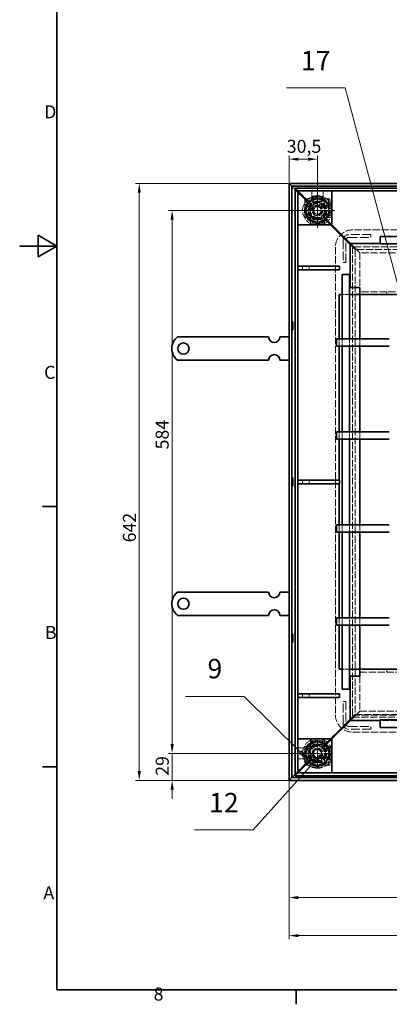
# Model space of a CAD drawing. Units: millimetres. Extents: x 0 to 2837, y 0 to 1680.
# Drawn here: x 0 to 397, y 24 to 1084 of the extents above; entities that cross this region are included whole.
import ezdxf

# ---------------------------------------------------------------- set-up
doc = ezdxf.new("R2010")
doc.units = ezdxf.units.MM
doc.header["$LTSCALE"] = 4
for name, pattern in [('CHAIN', [0.7087, 0.4724, -0.0591, 0.1181, -0.0591]), ('DASH_DOT', [0.37, 0.24, -0.06, 0.01, -0.06]), ('DASHED_SPACE', [0.2067, 0.1654, -0.0413])]:
    doc.linetypes.add(name, pattern=pattern)
for name, color, linetype, lineweight, true_color in [('Kóta (ISO)', 5, 'Continuous', 9, 0x0000ff), ('Skrytá (ISO)', 7, 'DASHED_SPACE', 9, 0x0080c0), ('Středová značka (ISO)', 1, 'DASH_DOT', 9, 0xff0000), ('Značka (ISO)', 5, 'Continuous', 9, 0x0000ff)]:
    doc.layers.add(name, color=color, linetype=linetype, lineweight=lineweight, true_color=true_color)
doc.layers.add('Rámeček (ISO)', color=7, linetype='Continuous', lineweight=35)
doc.layers.add('Viditelná (ISO)', color=7, linetype='Continuous', lineweight=35)
doc.styles.add('Text popisu (ISO)', font='TAHOMA.TTF')
doc.styles.add('Text poznámky (ISO)', font='TAHOMA.TTF')
doc.dimstyles.new('Výchozí (ISO)', dxfattribs={"dimscale": 4, "dimtxt": 3.5, "dimasz": 2.5, "dimexe": 1, "dimexo": 0, "dimgap": 0.762, "dimtad": 1, "dimrnd": 1e-08, "dimtxsty": 'Text poznámky (ISO)', "dimcen": 0.09, "dimdle": 10, "dimclrd": 256, "dimclre": 256, "dimclrt": 256, "dimazin": 2, "dimtfac": 1.001486, "dimtmove": 0, "dimatfit": 3, "dimfxl": 1, "dimtolj": 1, "dimlwd": -1, "dimlwe": -1, "dimarcsym": 0})

# ---------------------------------------------------------------- blocks, each defined once
blk = doc.blocks.new('Rámečky Default Border')
at = {"layer": 'Rámeček (ISO)'}
for p, q in [((10, 140), (6.1, 140)), ((10, 70), (6.1, 70)), ((74.25, 10), (74.25, 6.1))]:
    blk.add_line(p, q, dxfattribs=at)
at = {"layer": 'Rámeček (ISO)', "flags": 128}
for points in [[(10, 10), (10, 410), (584, 410), (584, 10), (10, 10)], [(0, 210), (10, 210), (5, 212.89), (5, 207.11), (10, 210)]]:
    blk.add_lwpolyline(points, dxfattribs=at)
at = {"layer": 'Rámeček (ISO)', "char_height": 3.5, "attachment_point": 7, "style": 'Text poznámky (ISO)'}
for s, insert in [('D', (6.57, 243.25)), ('C', (6.56, 173.19)), ('B', (6.78, 103.25)), ('A', (6.36, 33.25)), ('8', (35.98, 6.02))]:
    blk.add_mtext(s, dxfattribs=dict(at, insert=insert))
blk = doc.blocks.new('Pozice1')
at = {"layer": 'Značka (ISO)'}
for p, q in [((79.34, 71.54), (62.72, 53.02)), ((79.9, 72.58), (78.97, 71.88)), ((78.97, 71.88), (79.71, 71.21)), ((79.34, 71.54), (79.9, 72.17)), ((79.71, 71.21), (79.9, 71.53)), ((80.1, 72.39), (81.01, 73.4)), ((80.1, 71.87), (81.01, 73.4)), ((81.01, 73.4), (80.1, 72.73)), ((62.72, 53.02), (46.97, 53.02))]:
    blk.add_line(p, q, dxfattribs=at)
at = {"layer": 'Značka (ISO)', "flags": 128}
blk.add_lwpolyline([(79.71, 71.21), (81.01, 73.4), (78.97, 71.88), (79.71, 71.21)], dxfattribs=at)
at = {"layer": 'Značka (ISO)'}
blk.add_solid([(79.71, 71.21), (81.01, 73.4), (78.97, 71.88), (79.71, 71.21)], dxfattribs=at)
at = {"layer": 'Značka (ISO)', "insert": (54.85, 59.64), "char_height": 5.25, "attachment_point": 5, "style": 'Text popisu (ISO)'}
blk.add_mtext('12', dxfattribs=at)
blk = doc.blocks.new('Pozice5')
at = {"layer": 'Značka (ISO)'}
for p, q in [((60.32, 88.91), (44.57, 88.91)), ((75.43, 73.94), (60.32, 88.91)), ((75.78, 74.29), (75.07, 73.58)), ((77.2, 72.18), (75.78, 74.29)), ((75.07, 73.58), (77.2, 72.18)), ((75.43, 73.94), (77.2, 72.18))]:
    blk.add_line(p, q, dxfattribs=at)
at = {"layer": 'Značka (ISO)', "flags": 128}
blk.add_lwpolyline([(75.07, 73.58), (77.2, 72.18), (75.78, 74.29), (75.07, 73.58)], dxfattribs=at)
at = {"layer": 'Značka (ISO)'}
blk.add_solid([(75.07, 73.58), (77.2, 72.18), (75.78, 74.29), (75.07, 73.58)], dxfattribs=at)
at = {"layer": 'Značka (ISO)', "insert": (52.44, 95.68), "char_height": 5.25, "attachment_point": 5, "style": 'Text popisu (ISO)'}
blk.add_mtext('9', dxfattribs=at)
blk = doc.blocks.new('*D23')
at = {"layer": 'Defpoints', "color": 0, "transparency": 16777216}
for p in [(128.5, 907.3), (289.5, 907.3), (289.5, 265.3)]:
    blk.add_point(p, dxfattribs=at)
at = {"layer": 'Kóta (ISO)', "transparency": 16777216}
for p, q in [((289.5, 907.3), (124.5, 907.3)), ((128.5, 275.3), (128.5, 897.3)), ((289.5, 265.3), (124.5, 265.3))]:
    blk.add_line(p, q, dxfattribs=at)
for points in [[(126.8, 897.3), (130.2, 897.3), (128.5, 907.3)], [(126.8, 275.3), (130.2, 275.3), (128.5, 265.3)]]:
    blk.add_solid(points, dxfattribs=at)
at = {"layer": 'Kóta (ISO)', "transparency": 16777216, "insert": (110.9, 521.3), "char_height": 14, "attachment_point": 1, "rotation": 90, "style": 'Text poznámky (ISO)'}
blk.add_mtext('\\A1;642', dxfattribs=at)
blk = doc.blocks.new('*D24')
at = {"layer": 'Defpoints', "color": 0, "transparency": 16777216}
for p in [(320, 878.3), (163.8, 294.3), (320, 294.3)]:
    blk.add_point(p, dxfattribs=at)
at = {"layer": 'Kóta (ISO)', "transparency": 16777216}
for p, q in [((320, 878.3), (159.8, 878.3)), ((163.8, 868.3), (163.8, 304.3)), ((320, 294.3), (159.8, 294.3))]:
    blk.add_line(p, q, dxfattribs=at)
for points in [[(162.1, 868.3), (165.5, 868.3), (163.8, 878.3)], [(162.1, 304.3), (165.5, 304.3), (163.8, 294.3)]]:
    blk.add_solid(points, dxfattribs=at)
at = {"layer": 'Kóta (ISO)', "transparency": 16777216, "insert": (146.1, 621.3), "char_height": 14, "attachment_point": 1, "rotation": 90, "style": 'Text poznámky (ISO)'}
blk.add_mtext('\\A1;584', dxfattribs=at)
blk = doc.blocks.new('*D25')
at = {"layer": 'Defpoints', "color": 0, "transparency": 16777216}
for p in [(964.5, 322.3), (289.5, 265.3), (289.5, 98.3)]:
    blk.add_point(p, dxfattribs=at)
at = {"layer": 'Kóta (ISO)', "transparency": 16777216}
for p, q in [((964.5, 322.3), (964.5, 94.3)), ((289.5, 265.3), (289.5, 94.3)), ((954.5, 98.3), (299.5, 98.3))]:
    blk.add_line(p, q, dxfattribs=at)
for points in [[(299.5, 99.9), (299.5, 96.6), (289.5, 98.3)], [(954.5, 99.9), (954.5, 96.6), (964.5, 98.3)]]:
    blk.add_solid(points, dxfattribs=at)
at = {"layer": 'Kóta (ISO)', "transparency": 16777216, "insert": (644.8, 115.9), "char_height": 14, "attachment_point": 1, "style": 'Text poznámky (ISO)'}
blk.add_mtext('\\A1;675', dxfattribs=at)
blk = doc.blocks.new('*D44')
at = {"layer": 'Defpoints', "color": 0, "transparency": 16777216}
for p in [(289.5, 265.3), (931.5, 265.3), (931.5, 139.2)]:
    blk.add_point(p, dxfattribs=at)
at = {"layer": 'Kóta (ISO)', "transparency": 16777216}
for p, q in [((289.5, 265.3), (289.5, 135.2)), ((931.5, 265.3), (931.5, 135.2)), ((299.5, 139.2), (921.5, 139.2))]:
    blk.add_line(p, q, dxfattribs=at)
for points in [[(299.5, 140.9), (299.5, 137.5), (289.5, 139.2)], [(921.5, 140.9), (921.5, 137.5), (931.5, 139.2)]]:
    blk.add_solid(points, dxfattribs=at)
at = {"layer": 'Kóta (ISO)', "transparency": 16777216, "insert": (545.6, 156.8), "char_height": 14, "attachment_point": 1, "style": 'Text poznámky (ISO)'}
blk.add_mtext('\\A1;642', dxfattribs=at)
blk = doc.blocks.new('*D49')
at = {"layer": 'Defpoints', "color": 0, "transparency": 16777216}
for p in [(320, 933.5), (289.5, 907.3), (320, 896.8)]:
    blk.add_point(p, dxfattribs=at)
at = {"layer": 'Kóta (ISO)', "transparency": 16777216}
for p, q in [((289.5, 907.3), (289.5, 937.5)), ((299.5, 933.5), (310, 933.5)), ((320, 896.8), (320, 937.5))]:
    blk.add_line(p, q, dxfattribs=at)
for points in [[(299.5, 935.1), (299.5, 931.8), (289.5, 933.5)], [(310, 935.1), (310, 931.8), (320, 933.5)]]:
    blk.add_solid(points, dxfattribs=at)
at = {"layer": 'Kóta (ISO)', "transparency": 16777216, "insert": (287, 954.3), "char_height": 14, "attachment_point": 1, "style": 'Text poznámky (ISO)'}
blk.add_mtext('\\A1;30,5', dxfattribs=at)
blk = doc.blocks.new('*D50')
at = {"layer": 'Defpoints', "color": 0, "transparency": 16777216}
for p in [(163.8, 294.3), (305.8, 294.3), (289.5, 265.3)]:
    blk.add_point(p, dxfattribs=at)
at = {"layer": 'Kóta (ISO)', "transparency": 16777216}
for p, q in [((163.8, 304.3), (163.8, 314.3)), ((305.8, 294.3), (159.8, 294.3)), ((163.8, 294.3), (163.8, 284.3)), ((163.8, 275.3), (163.8, 284.3)), ((289.5, 265.3), (159.8, 265.3)), ((163.8, 265.3), (163.8, 275.3)), ((163.8, 255.3), (163.8, 245.3))]:
    blk.add_line(p, q, dxfattribs=at)
for points in [[(162.1, 304.3), (165.5, 304.3), (163.8, 294.3)], [(162.1, 255.3), (165.5, 255.3), (163.8, 265.3)]]:
    blk.add_solid(points, dxfattribs=at)
at = {"layer": 'Kóta (ISO)', "transparency": 16777216, "insert": (146.2, 270.2), "char_height": 14, "attachment_point": 1, "rotation": 90, "style": 'Text poznámky (ISO)'}
blk.add_mtext('\\A1;29', dxfattribs=at)
blk = doc.blocks.new('Pozice15')
at = {"layer": 'Značka (ISO)'}
for p, q in [((87.41, 252.59), (71.66, 252.59)), ((104.85, 187.48), (87.41, 252.59)), ((105.33, 187.61), (104.37, 187.36)), ((104.37, 187.36), (105.5, 185.07)), ((104.85, 187.48), (105.5, 185.07)), ((105.5, 185.07), (105.33, 187.61))]:
    blk.add_line(p, q, dxfattribs=at)
at = {"layer": 'Značka (ISO)', "flags": 128}
blk.add_lwpolyline([(104.37, 187.36), (105.5, 185.07), (105.33, 187.61), (104.37, 187.36)], dxfattribs=at)
at = {"layer": 'Značka (ISO)'}
blk.add_solid([(104.37, 187.36), (105.5, 185.07), (105.33, 187.61), (104.37, 187.36)], dxfattribs=at)
at = {"layer": 'Značka (ISO)', "insert": (79.53, 259.16), "char_height": 5.25, "attachment_point": 5, "style": 'Text popisu (ISO)'}
blk.add_mtext('17', dxfattribs=at)

msp = doc.modelspace()

# ---------------------------------------------------------------- linework, layer by layer
at = {"layer": 'Skrytá (ISO)', "ltscale": 6.831802}
for p, q in [((299.039, 897.744), (296.004, 900.779)), ((296.004, 900.779), (299.039, 897.744)), ((296.004, 271.779), (299.039, 274.814)), ((299.039, 274.814), (296.004, 271.779))]:
    msp.add_line(p, q, dxfattribs=at)
at = {"layer": 'Skrytá (ISO)', "ltscale": 0.301243}
for p, q in [((299.069, 899.214), (299.004, 899.279)), ((299.004, 899.279), (299.069, 899.214)), ((299.004, 273.279), (299.069, 273.345)), ((299.069, 273.345), (299.004, 273.279))]:
    msp.add_line(p, q, dxfattribs=at)
at = {"layer": 'Skrytá (ISO)', "ltscale": 2.414432}
for p, q in [((301.968, 894.815), (299.039, 897.744)), ((299.039, 897.744), (301.968, 894.815)), ((299.039, 274.814), (301.968, 277.743)), ((301.968, 277.743), (299.039, 274.814))]:
    msp.add_line(p, q, dxfattribs=at)
at = {"layer": 'Skrytá (ISO)', "ltscale": 11.211009}
for p, q in [((304.73, 893.553), (299.069, 899.214)), ((299.069, 899.214), (304.73, 893.553)), ((299.069, 273.345), (304.73, 279.005)), ((304.73, 279.005), (299.069, 273.345))]:
    msp.add_line(p, q, dxfattribs=at)
at = {"layer": 'Skrytá (ISO)', "ltscale": 11.014694}
for p, q in [((314.847, 881.936), (301.968, 894.815)), ((301.968, 894.815), (314.847, 881.936)), ((301.968, 277.743), (314.847, 290.622)), ((314.847, 290.622), (301.968, 277.743))]:
    msp.add_line(p, q, dxfattribs=at)
at = {"layer": 'Skrytá (ISO)', "ltscale": 2.427176}
for p, q in [((307.664, 890.619), (304.73, 893.553)), ((304.73, 893.553), (307.664, 890.619)), ((304.73, 279.005), (307.664, 281.94)), ((307.664, 281.94), (304.73, 279.005))]:
    msp.add_line(p, q, dxfattribs=at)
at = {"layer": 'Skrytá (ISO)', "ltscale": 2.693548}
for p, q in [((306.719, 890.779), (306.371, 886.779)), ((307.865, 886.779), (308.213, 890.779)), ((331.794, 890.779), (332.142, 886.779)), ((333.637, 886.779), (333.288, 890.779)), ((306.371, 285.779), (306.719, 281.779)), ((308.213, 281.779), (307.865, 285.779)), ((332.142, 285.779), (331.794, 281.779)), ((333.288, 281.779), (333.637, 285.779))]:
    msp.add_line(p, q, dxfattribs=at)
at = {"layer": 'Skrytá (ISO)', "ltscale": 0.714161}
for p, q in [((308.213, 890.779), (306.719, 890.779)), ((315.003, 891.792), (315.003, 893.287)), ((315.003, 889.77), (315.003, 890.136)), ((316.003, 891.432), (316.003, 890.418)), ((324.015, 890.349), (324.015, 891.294)), ((325.005, 891.792), (325.005, 893.287)), ((325.005, 889.958), (325.005, 889.682)), ((333.288, 890.779), (331.794, 890.779)), ((306.371, 886.779), (307.865, 886.779)), ((332.142, 886.779), (333.637, 886.779)), ((306.371, 870.779), (307.865, 870.779)), ((333.637, 870.779), (332.142, 870.779)), ((312.504, 864.646), (312.504, 866.141)), ((327.504, 864.646), (327.504, 866.141)), ((312.504, 307.912), (312.504, 306.418)), ((327.504, 307.912), (327.504, 306.418)), ((306.371, 301.779), (307.865, 301.779)), ((333.637, 301.779), (332.142, 301.779)), ((307.865, 285.779), (306.371, 285.779)), ((306.719, 281.779), (308.213, 281.779)), ((315.003, 282.6), (315.003, 282.877)), ((315.003, 280.766), (315.003, 279.272)), ((315.993, 282.209), (315.993, 281.264)), ((324.005, 281.127), (324.005, 282.14)), ((325.005, 282.788), (325.005, 282.423)), ((325.005, 280.766), (325.005, 279.272)), ((331.794, 281.779), (333.288, 281.779)), ((333.637, 285.779), (332.142, 285.779))]:
    msp.add_line(p, q, dxfattribs=at)
at = {"layer": 'Skrytá (ISO)', "ltscale": 4.500064}
for p, q in [((314.347, 883.936), (307.664, 890.619)), ((307.664, 890.619), (314.347, 883.936)), ((307.664, 281.94), (314.347, 288.622)), ((314.347, 288.622), (307.664, 281.94))]:
    msp.add_line(p, q, dxfattribs=at)
at = {"layer": 'Skrytá (ISO)', "ltscale": 2.976468}
for p, q in [((308.213, 890.779), (308.758, 890.779)), ((331.249, 890.779), (331.794, 890.779)), ((308.758, 281.779), (308.213, 281.779)), ((331.794, 281.779), (331.249, 281.779))]:
    msp.add_line(p, q, dxfattribs=at)
at = {"layer": 'Skrytá (ISO)', "ltscale": 1.059528}
for p, q in [((310.253, 890.779), (308.758, 890.779)), ((329.755, 890.779), (331.249, 890.779)), ((310.253, 870.779), (308.758, 870.779)), ((312.504, 868.528), (312.504, 867.034)), ((327.504, 868.528), (327.504, 867.034)), ((329.755, 870.779), (331.249, 870.779)), ((310.253, 301.779), (308.758, 301.779)), ((312.504, 304.03), (312.504, 305.525)), ((327.504, 304.03), (327.504, 305.525)), ((329.755, 301.779), (331.249, 301.779)), ((310.253, 281.779), (308.758, 281.779)), ((329.755, 281.779), (331.249, 281.779))]:
    msp.add_line(p, q, dxfattribs=at)
at = {"layer": 'Skrytá (ISO)', "ltscale": 1.789111}
for p, q in [((310.253, 890.779), (314.01, 890.779)), ((329.755, 281.779), (325.997, 281.779))]:
    msp.add_line(p, q, dxfattribs=at)
at = {"layer": 'Skrytá (ISO)', "ltscale": 4.7779}
for p, q in [((314.004, 899.279), (314.004, 889.245)), ((326.004, 899.279), (326.004, 889.245)), ((299.004, 300.279), (309.038, 300.279)), ((299.004, 288.279), (309.038, 288.279))]:
    msp.add_line(p, q, dxfattribs=at)
at = {"layer": 'Skrytá (ISO)', "ltscale": 0.241111}
for p, q in [((314.993, 889.395), (314.993, 889.901)), ((325.015, 283.164), (325.015, 282.657))]:
    msp.add_line(p, q, dxfattribs=at)
at = {"layer": 'Skrytá (ISO)', "ltscale": 4.7626}
for p, q in [((325.005, 893.287), (315.003, 893.287)), ((325.005, 891.792), (315.003, 891.792)), ((315.003, 280.766), (325.005, 280.766)), ((315.003, 279.272), (325.005, 279.272))]:
    msp.add_line(p, q, dxfattribs=at)
at = {"layer": 'Skrytá (ISO)', "ltscale": 4.881164}
for p, q in [((315.003, 891.792), (315.003, 890.899)), ((325.005, 891.792), (325.005, 890.899)), ((308.758, 870.779), (307.865, 870.779)), ((332.142, 870.779), (331.249, 870.779)), ((312.504, 866.141), (312.504, 867.034)), ((327.504, 867.034), (327.504, 866.141)), ((307.865, 301.779), (308.758, 301.779)), ((312.504, 305.525), (312.504, 306.418)), ((327.504, 306.418), (327.504, 305.525)), ((331.249, 301.779), (332.142, 301.779)), ((315.003, 280.766), (315.003, 281.659)), ((325.005, 280.766), (325.005, 281.659))]:
    msp.add_line(p, q, dxfattribs=at)
at = {"layer": 'Skrytá (ISO)', "ltscale": 0.175681}
for p, q in [((315.003, 890.899), (315.003, 890.822)), ((315.003, 889.77), (315.003, 889.405)), ((325.005, 282.788), (325.005, 283.154)), ((325.005, 281.659), (325.005, 281.736))]:
    msp.add_line(p, q, dxfattribs=at)
at = {"layer": 'Skrytá (ISO)', "ltscale": 0.218896}
for p, q in [((325.005, 890.899), (325.005, 890.79)), ((315.003, 281.659), (315.003, 281.769))]:
    msp.add_line(p, q, dxfattribs=at)
at = {"layer": 'Skrytá (ISO)', "ltscale": 0.132502}
for p, q in [((325.005, 889.682), (325.005, 889.405)), ((315.003, 282.877), (315.003, 283.154))]:
    msp.add_line(p, q, dxfattribs=at)
at = {"layer": 'Skrytá (ISO)', "ltscale": 0.182987}
for p, q in [((325.015, 889.779), (325.015, 889.395)), ((314.993, 282.779), (314.993, 283.164))]:
    msp.add_line(p, q, dxfattribs=at)
at = {"layer": 'Skrytá (ISO)', "ltscale": 1.780791}
for p, q in [((326.015, 890.779), (329.755, 890.779)), ((313.993, 281.779), (310.253, 281.779))]:
    msp.add_line(p, q, dxfattribs=at)
at = {"layer": 'Skrytá (ISO)', "ltscale": 9.675858}
for p, q in [((306.371, 870.779), (306.371, 886.779)), ((307.865, 870.779), (307.865, 886.779)), ((332.142, 886.779), (332.142, 870.779)), ((333.637, 886.779), (333.637, 870.779)), ((306.371, 285.779), (306.371, 301.779)), ((307.865, 285.779), (307.865, 301.779)), ((332.142, 301.779), (332.142, 285.779)), ((333.637, 301.779), (333.637, 285.779))]:
    msp.add_line(p, q, dxfattribs=at)
at = {"layer": 'Skrytá (ISO)', "ltscale": 12.094824}
for p, q in [((310.004, 868.279), (310.004, 888.279)), ((310.004, 888.279), (330.004, 888.279)), ((330.004, 888.279), (330.004, 868.279)), ((330.004, 868.279), (310.004, 868.279)), ((310.004, 304.279), (330.004, 304.279)), ((310.004, 284.279), (310.004, 304.279)), ((330.004, 304.279), (330.004, 284.279)), ((330.004, 284.279), (310.004, 284.279))]:
    msp.add_line(p, q, dxfattribs=at)
at = {"layer": 'Skrytá (ISO)', "ltscale": 0.004662}
for p, q in [((315.003, 889.395), (314.993, 889.395)), ((315.003, 889.405), (315.003, 889.395)), ((325.005, 889.395), (325.005, 889.405)), ((325.015, 889.395), (325.005, 889.395)), ((314.993, 283.164), (315.003, 283.164)), ((315.003, 283.164), (315.003, 283.154)), ((325.005, 283.154), (325.005, 283.164)), ((325.005, 283.164), (325.015, 283.164))]:
    msp.add_line(p, q, dxfattribs=at)
at = {"layer": 'Skrytá (ISO)', "ltscale": 2.199254}
for p, q in [((315.483, 879.229), (318.566, 882.668)), ((316.921, 874.839), (315.483, 879.229)), ((318.566, 882.668), (323.086, 881.719)), ((323.086, 881.719), (324.524, 877.33)), ((321.442, 873.89), (316.921, 874.839)), ((324.524, 877.33), (321.442, 873.89)), ((315.443, 293.547), (317.089, 297.862)), ((317.089, 297.862), (321.649, 298.595)), ((321.649, 298.595), (324.564, 295.012)), ((318.358, 289.964), (315.443, 293.547)), ((322.918, 290.696), (318.358, 289.964)), ((324.564, 295.012), (322.918, 290.696))]:
    msp.add_line(p, q, dxfattribs=at)
at = {"layer": 'Skrytá (ISO)', "ltscale": 1.071771}
for p, q in [((312.504, 870.779), (310.253, 870.779)), ((312.504, 868.528), (312.504, 870.779)), ((327.504, 870.779), (327.504, 868.528)), ((329.755, 870.779), (327.504, 870.779)), ((310.253, 301.779), (312.504, 301.779)), ((312.504, 301.779), (312.504, 304.03)), ((327.504, 304.03), (327.504, 301.779)), ((327.504, 301.779), (329.755, 301.779))]:
    msp.add_line(p, q, dxfattribs=at)
at = {"layer": 'Skrytá (ISO)', "ltscale": 6.628392}
for p, q in [((335.504, 862.779), (325.66, 872.622)), ((325.66, 872.622), (335.504, 862.779)), ((325.66, 299.936), (335.504, 309.779)), ((335.504, 309.779), (325.66, 299.936))]:
    msp.add_line(p, q, dxfattribs=at)
at = {"layer": 'Skrytá (ISO)', "ltscale": 2.424523}
for p, q in [((329.761, 867.022), (326.16, 870.622)), ((326.16, 870.622), (329.761, 867.022)), ((326.16, 301.936), (329.761, 305.537)), ((329.761, 305.537), (326.16, 301.936))]:
    msp.add_line(p, q, dxfattribs=at)
at = {"layer": 'Skrytá (ISO)', "ltscale": 9.071117}
for p, q in [((327.504, 866.141), (312.504, 866.141)), ((327.504, 864.646), (312.504, 864.646)), ((312.504, 307.912), (327.504, 307.912)), ((312.504, 306.418), (327.504, 306.418))]:
    msp.add_line(p, q, dxfattribs=at)
at = {"layer": 'Skrytá (ISO)', "ltscale": 3.022926}
for p, q in [((329.761, 867.022), (334.004, 862.779)), ((334.004, 862.779), (329.761, 867.022)), ((334.004, 309.779), (329.761, 305.537)), ((329.761, 305.537), (334.004, 309.779))]:
    msp.add_line(p, q, dxfattribs=at)
at = {"layer": 'Skrytá (ISO)', "ltscale": 10.855653}
for p, q in [((344.367, 852.415), (334.004, 862.779)), ((334.004, 862.779), (344.367, 852.415)), ((334.004, 309.779), (344.367, 320.143)), ((344.367, 320.143), (334.004, 309.779))]:
    msp.add_line(p, q, dxfattribs=at)
at = {"layer": 'Skrytá (ISO)', "ltscale": 1.511413}
for p, q in [((346.489, 850.294), (344.367, 852.415)), ((344.367, 852.415), (346.489, 850.294)), ((344.367, 320.143), (346.489, 322.265)), ((346.489, 322.265), (344.367, 320.143))]:
    msp.add_line(p, q, dxfattribs=at)
at = {"layer": 'Skrytá (ISO)', "ltscale": 5.397107}
for p, q in [((354.504, 842.279), (346.489, 850.294)), ((346.489, 850.294), (354.504, 842.279)), ((346.489, 322.265), (354.504, 330.279)), ((354.504, 330.279), (346.489, 322.265))]:
    msp.add_line(p, q, dxfattribs=at)
at = {"layer": 'Skrytá (ISO)', "ltscale": 14.513788}
for p, q in [((377.504, 852.279), (353.504, 852.279)), ((353.504, 849.279), (377.504, 849.279)), ((347.504, 846.279), (347.504, 822.279)), ((350.504, 822.279), (350.504, 846.279)), ((347.504, 326.279), (347.504, 350.279)), ((350.504, 350.279), (350.504, 326.279)), ((353.504, 323.279), (377.504, 323.279)), ((377.504, 320.279), (353.504, 320.279))]:
    msp.add_line(p, q, dxfattribs=at)
at = {"layer": 'Skrytá (ISO)', "ltscale": 11.699416}
for p, q in [((861.004, 857.466), (358.004, 857.466)), ((339.317, 838.779), (339.317, 335.779)), ((358.004, 335.279), (861.004, 335.279)), ((358.004, 317.093), (861.004, 317.093))]:
    msp.add_line(p, q, dxfattribs=at)
at = {"layer": 'Skrytá (ISO)', "ltscale": 1.428422}
for p, q in [((377.504, 849.279), (377.504, 852.279)), ((347.504, 822.279), (350.504, 822.279)), ((394.565, 790.779), (394.565, 787.779)), ((394.565, 384.779), (394.565, 381.779)), ((347.504, 350.279), (350.504, 350.279)), ((377.504, 323.279), (377.504, 320.279))]:
    msp.add_line(p, q, dxfattribs=at)
at = {"layer": 'Skrytá (ISO)', "ltscale": 2.728519}
for p, q in [((357.504, 839.279), (354.504, 842.279)), ((354.504, 842.279), (357.504, 839.279)), ((354.504, 330.279), (357.504, 333.279)), ((357.504, 333.279), (354.504, 330.279))]:
    msp.add_line(p, q, dxfattribs=at)
at = {"layer": 'Skrytá (ISO)', "ltscale": 6.734019}
for p, q in [((365.504, 832.779), (355.504, 842.779)), ((355.504, 842.779), (365.504, 832.779)), ((355.504, 329.779), (365.504, 339.779)), ((365.504, 339.779), (355.504, 329.779))]:
    msp.add_line(p, q, dxfattribs=at)
at = {"layer": 'Skrytá (ISO)', "ltscale": 2.020136}
for p, q in [((360.504, 836.279), (357.504, 839.279)), ((357.504, 839.279), (360.504, 836.279)), ((357.504, 333.279), (360.504, 336.279)), ((360.504, 336.279), (357.504, 333.279))]:
    msp.add_line(p, q, dxfattribs=at)
at = {"layer": 'Skrytá (ISO)', "ltscale": 11.547133}
for p, q in [((357.504, 839.279), (357.504, 333.279)), ((863.504, 839.279), (357.504, 839.279)), ((357.504, 333.279), (863.504, 333.279))]:
    msp.add_line(p, q, dxfattribs=at)
at = {"layer": 'Skrytá (ISO)', "ltscale": 11.72672}
for p, q in [((387.504, 842.779), (833.504, 842.779)), ((833.504, 329.779), (387.504, 329.779))]:
    msp.add_line(p, q, dxfattribs=at)
at = {"layer": 'Skrytá (ISO)', "ltscale": 11.629638}
for p, q in [((360.504, 836.279), (360.504, 336.279)), ((860.504, 836.279), (360.504, 836.279)), ((360.504, 336.279), (860.504, 336.279))]:
    msp.add_line(p, q, dxfattribs=at)
at = {"layer": 'Skrytá (ISO)', "ltscale": 11.338897}
for p, q in [((365.504, 832.779), (365.504, 795.279)), ((365.504, 377.279), (365.504, 339.779))]:
    msp.add_line(p, q, dxfattribs=at)
at = {"layer": 'Skrytá (ISO)', "ltscale": 11.586841}
for p, q in [((844.504, 832.779), (365.504, 832.779)), ((844.504, 790.779), (365.504, 790.779)), ((365.504, 381.779), (844.504, 381.779)), ((365.504, 339.779), (844.504, 339.779))]:
    msp.add_line(p, q, dxfattribs=at)
at = {"layer": 'Skrytá (ISO)', "ltscale": 1.904597}
for p, q in [((303.91, 818.279), (303.91, 814.279)), ((311.088, 818.279), (311.088, 814.279)), ((303.91, 588.279), (303.91, 584.279)), ((311.088, 588.279), (311.088, 584.279)), ((343.504, 588.279), (343.504, 584.279)), ((303.91, 358.279), (303.91, 354.279)), ((311.088, 358.279), (311.088, 354.279))]:
    msp.add_line(p, q, dxfattribs=at)
at = {"layer": 'Skrytá (ISO)', "ltscale": 3.809293}
for p, q in [((346.504, 787.779), (354.504, 787.779)), ((343.504, 740.279), (343.504, 732.279)), ((346.504, 732.279), (346.504, 740.279)), ((354.504, 732.279), (354.504, 740.279)), ((365.504, 740.279), (365.504, 732.279)), ((343.504, 640.279), (343.504, 632.279)), ((346.504, 632.279), (346.504, 640.279)), ((354.504, 632.279), (354.504, 640.279)), ((365.504, 640.279), (365.504, 632.279)), ((343.504, 540.279), (343.504, 532.279)), ((346.504, 532.279), (346.504, 540.279)), ((354.504, 532.279), (354.504, 540.279)), ((365.504, 540.279), (365.504, 532.279)), ((343.504, 440.279), (343.504, 432.279)), ((346.504, 432.279), (346.504, 440.279)), ((354.504, 432.279), (354.504, 440.279)), ((365.504, 440.279), (365.504, 432.279)), ((346.504, 384.779), (354.504, 384.779))]:
    msp.add_line(p, q, dxfattribs=at)
at = {"layer": 'Skrytá (ISO)', "ltscale": 0.256064}
for p, q in [((365.188, 787.779), (365.504, 787.779)), ((365.188, 384.779), (365.504, 384.779))]:
    msp.add_line(p, q, dxfattribs=at)
at = {"layer": 'Skrytá (ISO)', "ltscale": 1.823399, "flags": 128}
for points in [[(315.003, 890.136), (315.131, 890.15), (315.254, 890.192), (315.371, 890.257), (315.481, 890.343), (315.582, 890.447), (315.674, 890.567), (315.756, 890.698), (315.826, 890.837), (315.884, 890.983), (315.929, 891.131), (315.96, 891.28), (315.976, 891.425), (315.976, 891.563), (315.958, 891.693), (315.923, 891.81), (315.868, 891.912), (315.796, 891.998), (315.708, 892.073), (315.609, 892.136), (315.5, 892.187), (315.382, 892.227), (315.259, 892.255), (315.131, 892.271), (315.002, 892.277)], [(325.005, 282.423), (324.876, 282.408), (324.753, 282.367), (324.636, 282.302), (324.526, 282.215), (324.425, 282.111), (324.333, 281.992), (324.251, 281.861), (324.181, 281.721), (324.123, 281.576), (324.078, 281.427), (324.047, 281.279), (324.031, 281.134), (324.031, 280.995), (324.049, 280.866), (324.084, 280.748), (324.139, 280.646), (324.211, 280.56), (324.299, 280.486), (324.398, 280.423), (324.507, 280.372), (324.625, 280.332), (324.748, 280.304), (324.876, 280.287), (325.005, 280.282)]]:
    msp.add_lwpolyline(points, dxfattribs=at)
at = {"layer": 'Skrytá (ISO)', "ltscale": 1.273682, "flags": 128}
for points in [[(315.002, 890.841), (315.131, 890.838), (315.259, 890.83), (315.382, 890.816), (315.5, 890.796), (315.609, 890.77), (315.708, 890.739), (315.796, 890.702), (315.868, 890.658), (315.923, 890.607), (315.958, 890.549), (315.976, 890.484), (315.976, 890.415), (315.96, 890.342), (315.929, 890.268), (315.884, 890.194), (315.826, 890.121), (315.756, 890.051), (315.674, 889.986), (315.582, 889.926), (315.481, 889.874), (315.371, 889.831), (315.254, 889.798), (315.131, 889.777), (315.003, 889.77)], [(325.005, 281.718), (324.876, 281.72), (324.748, 281.729), (324.625, 281.743), (324.507, 281.763), (324.398, 281.788), (324.299, 281.82), (324.211, 281.857), (324.139, 281.9), (324.084, 281.951), (324.049, 282.01), (324.031, 282.074), (324.031, 282.144), (324.047, 282.216), (324.078, 282.29), (324.123, 282.365), (324.181, 282.437), (324.251, 282.507), (324.333, 282.573), (324.425, 282.632), (324.526, 282.684), (324.636, 282.728), (324.753, 282.76), (324.876, 282.781), (325.005, 282.788)]]:
    msp.add_lwpolyline(points, dxfattribs=at)
at = {"layer": 'Skrytá (ISO)', "ltscale": 1.820652, "flags": 128}
for points in [[(325.004, 892.207), (324.875, 892.2), (324.749, 892.18), (324.626, 892.148), (324.51, 892.104), (324.402, 892.048), (324.304, 891.979), (324.219, 891.899), (324.148, 891.805), (324.095, 891.693), (324.061, 891.567), (324.043, 891.429), (324.042, 891.282), (324.056, 891.13), (324.085, 890.975), (324.127, 890.821), (324.183, 890.67), (324.251, 890.526), (324.331, 890.392), (324.422, 890.27), (324.522, 890.164), (324.632, 890.077), (324.749, 890.013), (324.875, 889.973), (325.005, 889.958)], [(315.003, 280.351), (315.132, 280.359), (315.258, 280.378), (315.381, 280.41), (315.497, 280.454), (315.605, 280.511), (315.703, 280.579), (315.788, 280.66), (315.859, 280.754), (315.912, 280.865), (315.946, 280.992), (315.964, 281.13), (315.965, 281.276), (315.951, 281.429), (315.922, 281.583), (315.88, 281.738), (315.824, 281.888), (315.756, 282.033), (315.676, 282.167), (315.585, 282.288), (315.485, 282.394), (315.376, 282.481), (315.258, 282.546), (315.132, 282.586), (315.003, 282.6)]]:
    msp.add_lwpolyline(points, dxfattribs=at)
at = {"layer": 'Skrytá (ISO)', "ltscale": 1.2678, "flags": 128}
for points in [[(325.005, 889.682), (324.875, 889.689), (324.749, 889.709), (324.632, 889.741), (324.522, 889.785), (324.422, 889.837), (324.331, 889.898), (324.251, 889.965), (324.183, 890.037), (324.127, 890.113), (324.085, 890.19), (324.056, 890.267), (324.042, 890.343), (324.043, 890.417), (324.061, 890.486), (324.095, 890.549), (324.148, 890.605), (324.219, 890.652), (324.304, 890.692), (324.402, 890.726), (324.51, 890.754), (324.626, 890.776), (324.749, 890.792), (324.875, 890.802), (325.004, 890.806)], [(315.003, 282.877), (315.132, 282.87), (315.258, 282.85), (315.376, 282.817), (315.485, 282.774), (315.585, 282.721), (315.676, 282.66), (315.756, 282.593), (315.824, 282.521), (315.88, 282.446), (315.922, 282.369), (315.951, 282.291), (315.965, 282.215), (315.964, 282.142), (315.946, 282.073), (315.912, 282.01), (315.859, 281.954), (315.788, 281.907), (315.703, 281.866), (315.605, 281.832), (315.497, 281.804), (315.381, 281.782), (315.258, 281.766), (315.132, 281.756), (315.003, 281.753)]]:
    msp.add_lwpolyline(points, dxfattribs=at)
at = {"layer": 'Skrytá (ISO)', "ltscale": 12.159042}
for centre, radius in [((320.004, 878.279), 16), ((320.004, 878.279), 8), ((320.004, 294.279), 16), ((320.004, 294.279), 8)]:
    msp.add_circle(centre, radius, dxfattribs=at)
at = {"layer": 'Skrytá (ISO)', "ltscale": 11.821292}
for centre in [(320.004, 878.279), (320.004, 294.279)]:
    msp.add_circle(centre, 14, dxfattribs=at)
at = {"layer": 'Skrytá (ISO)', "ltscale": 10.856288}
for centre in [(320.004, 878.279), (320.004, 294.279)]:
    msp.add_circle(centre, 10, dxfattribs=at)
at = {"layer": 'Skrytá (ISO)', "ltscale": 11.556534}
for centre in [(320.004, 878.279), (320.004, 294.279)]:
    msp.add_circle(centre, 9.124, dxfattribs=at)
at = {"layer": 'Skrytá (ISO)', "ltscale": 10.765819}
for centre in [(320.004, 878.279), (320.004, 294.279)]:
    msp.add_circle(centre, 8.5, dxfattribs=at)
at = {"layer": 'Skrytá (ISO)', "ltscale": 11.399102}
for centre in [(320.004, 878.279), (320.004, 294.279)]:
    msp.add_circle(centre, 7.5, dxfattribs=at)
at = {"layer": 'Skrytá (ISO)', "ltscale": 10.806349}
for centre in [(320.004, 878.279), (320.004, 294.279)]:
    msp.add_circle(centre, 5.688, dxfattribs=at)
at = {"layer": 'Skrytá (ISO)', "ltscale": 12.665669}
for centre in [(320.004, 878.279), (320.004, 294.279)]:
    msp.add_circle(centre, 5, dxfattribs=at)
at = {"layer": 'Skrytá (ISO)', "ltscale": 12.032386}
for centre in [(320.004, 878.279), (320.004, 294.279)]:
    msp.add_circle(centre, 4.75, dxfattribs=at)
at = {"layer": 'Skrytá (ISO)', "ltscale": 10.608765}
for centre in [(320.004, 878.279), (320.004, 294.279)]:
    msp.add_circle(centre, 4.188, dxfattribs=at)
at = {"layer": 'Skrytá (ISO)', "ltscale": 10.334743}
for centre in [(320.004, 878.279), (320.004, 294.279)]:
    msp.add_circle(centre, 4.08, dxfattribs=at)
at = {"layer": 'Skrytá (ISO)', "ltscale": 0.684866}
for centre, start, end in [((315.003, 890.901), 187.00835, 269.427034), ((325.005, 281.657), 7.00835, 89.427034)]:
    msp.add_arc(centre, 1, start, end, dxfattribs=at)
at = {"layer": 'Skrytá (ISO)', "ltscale": 0.747873}
for centre, start, end in [((325.015, 890.779), 270, 0), ((314.993, 281.779), 90, 180)]:
    msp.add_arc(centre, 1, start, end, dxfattribs=at)
at = {"layer": 'Skrytá (ISO)', "ltscale": 5.086602}
for centre, start, end in [((310.004, 885.779), 200.718348, 85.541857), ((330.004, 885.779), 94.458143, 339.281652), ((310.004, 870.779), 274.458143, 159.281652), ((330.004, 870.779), 20.718348, 265.541857), ((310.004, 301.779), 200.718348, 85.541857), ((330.004, 301.779), 94.458143, 339.281652), ((310.004, 286.779), 274.458143, 159.281652), ((330.004, 286.779), 20.718348, 265.541857)]:
    msp.add_arc(centre, 2.5, start, end, dxfattribs=at)
at = {"layer": 'Skrytá (ISO)', "ltscale": 10.132536}
for centre, start, end in [((320.504, 876.279), 135, 315), ((320.504, 876.279), 315, 135), ((320.504, 296.279), 45, 225), ((320.504, 296.279), 225, 45)]:
    msp.add_arc(centre, 8, start, end, dxfattribs=at)
at = {"layer": 'Skrytá (ISO)', "ltscale": 11.833719}
for centre, start, end in [((358.004, 838.779), 90, 180), ((358.004, 335.779), 180, 270)]:
    msp.add_arc(centre, 18.686, start, end, dxfattribs=at)
at = {"layer": 'Skrytá (ISO)', "ltscale": 4.487736}
for centre, start, end in [((353.504, 846.279), 90, 180), ((353.504, 326.279), 180, 270)]:
    msp.add_arc(centre, 6, start, end, dxfattribs=at)
at = {"layer": 'Skrytá (ISO)', "ltscale": 2.243818}
for centre, start, end in [((353.504, 846.279), 90, 180), ((353.504, 326.279), 180, 270)]:
    msp.add_arc(centre, 3, start, end, dxfattribs=at)
at = {"layer": 'Skrytá (ISO)', "ltscale": 0.373886}
for centre, start, end in [((358.004, 838.779), 90, 180), ((358.004, 335.779), 180, 270)]:
    msp.add_arc(centre, 0.5, start, end, dxfattribs=at)
at = {"layer": 'Středová značka (ISO)', "linetype": 'CHAIN', "ltscale": 5.138509}
for p, q in [((320.004, 896.779), (320.004, 859.779)), ((338.504, 878.279), (301.504, 878.279))]:
    msp.add_line(p, q, dxfattribs=at)
at = {"layer": 'Středová značka (ISO)', "linetype": 'CHAIN', "ltscale": 3.940797}
for p, q in [((320.004, 308.467), (320.004, 280.091)), ((334.192, 294.279), (305.816, 294.279))]:
    msp.add_line(p, q, dxfattribs=at)
at = {"layer": 'Viditelná (ISO)'}
for p, q in [((292.504, 904.279), (289.504, 907.279)), ((289.504, 907.279), (289.504, 265.279)), ((289.504, 907.279), (292.504, 904.279)), ((931.504, 907.279), (289.504, 907.279)), ((292.575, 904.208), (292.504, 904.279)), ((292.504, 904.279), (292.504, 268.279)), ((292.504, 904.279), (292.575, 904.208)), ((928.504, 904.279), (292.504, 904.279)), ((296.004, 900.779), (292.575, 904.208)), ((292.575, 904.208), (296.004, 900.779)), ((299.004, 899.279), (296.004, 902.279)), ((296.004, 902.279), (296.004, 270.279)), ((296.004, 902.279), (299.004, 899.279)), ((914.004, 902.279), (296.004, 902.279)), ((299.004, 899.279), (299.004, 309.779)), ((299.504, 899.279), (299.004, 899.279)), ((299.004, 899.279), (299.004, 862.779)), ((299.504, 899.279), (335.004, 899.279)), ((335.504, 899.279), (335.004, 899.279)), ((911.004, 899.279), (335.504, 899.279)), ((335.504, 899.279), (335.504, 862.779)), ((299.504, 862.779), (299.004, 862.779)), ((299.504, 862.779), (335.004, 862.779)), ((335.504, 862.779), (335.004, 862.779)), ((355.504, 842.779), (335.504, 862.779)), ((335.504, 862.779), (355.504, 842.779)), ((387.504, 842.279), (387.504, 850.279)), ((833.504, 850.279), (387.504, 850.279)), ((355.004, 795.279), (355.004, 842.779)), ((355.004, 842.779), (387.504, 842.779)), ((833.504, 842.279), (387.504, 842.279)), ((343.678, 818.279), (299.004, 818.279)), ((343.678, 818.279), (343.678, 814.279)), ((299.004, 814.279), (343.678, 814.279)), ((346.504, 809.279), (354.504, 809.279)), ((346.504, 740.279), (346.504, 809.279)), ((354.504, 740.279), (354.504, 809.279)), ((355.004, 795.279), (365.504, 795.279)), ((365.504, 795.279), (365.504, 793.779)), ((343.504, 787.779), (343.504, 740.279)), ((343.504, 787.779), (346.504, 787.779)), ((354.504, 787.779), (362.571, 787.779)), ((362.571, 787.779), (365.002, 787.779)), ((365.002, 787.779), (365.188, 787.779)), ((365.504, 788.583), (365.504, 793.779)), ((365.504, 788.583), (365.504, 740.279)), ((365.504, 787.779), (367.358, 787.779)), ((367.358, 787.779), (456.71, 787.779)), ((292.504, 758.629), (293.504, 758.629)), ((293.504, 758.629), (293.504, 749.929)), ((169.516, 742.279), (186.004, 742.279)), ((186.004, 742.279), (189.186, 742.279)), ((189.186, 742.279), (191.66, 742.279)), ((200.853, 742.279), (191.66, 742.279)), ((200.853, 742.279), (203.328, 742.279)), ((203.328, 742.279), (209.692, 742.279)), ((209.692, 742.279), (212.166, 742.279)), ((221.359, 742.279), (212.166, 742.279)), ((221.359, 742.279), (223.834, 742.279)), ((223.834, 742.279), (230.198, 742.279)), ((230.198, 742.279), (232.673, 742.279)), ((241.865, 742.279), (232.673, 742.279)), ((241.865, 742.279), (244.34, 742.279)), ((244.34, 742.279), (247.522, 742.279)), ((247.522, 742.279), (267.504, 742.279)), ((279.504, 742.279), (289.504, 742.279)), ((292.504, 749.929), (293.504, 749.929)), ((340.504, 740.279), (340.504, 732.279)), ((388.713, 740.279), (340.504, 740.279)), ((388.713, 732.279), (340.504, 732.279)), ((343.504, 732.279), (343.504, 640.279)), ((346.504, 640.279), (346.504, 732.279)), ((354.504, 640.279), (354.504, 732.279)), ((365.504, 732.279), (365.504, 640.279)), ((397.198, 740.279), (388.713, 740.279)), ((388.713, 732.279), (397.198, 732.279)), ((169.516, 717.279), (186.004, 717.279)), ((186.004, 717.279), (189.186, 717.279)), ((189.186, 717.279), (191.66, 717.279)), ((200.853, 717.279), (191.66, 717.279)), ((200.853, 717.279), (203.328, 717.279)), ((203.328, 717.279), (209.692, 717.279)), ((209.692, 717.279), (212.166, 717.279)), ((221.359, 717.279), (212.166, 717.279)), ((221.359, 717.279), (223.834, 717.279)), ((223.834, 717.279), (230.198, 717.279)), ((230.198, 717.279), (232.673, 717.279)), ((241.865, 717.279), (232.673, 717.279)), ((241.865, 717.279), (244.34, 717.279)), ((244.34, 717.279), (247.522, 717.279)), ((247.522, 717.279), (267.504, 717.279)), ((279.504, 717.279), (289.504, 717.279)), ((340.504, 640.279), (340.504, 632.279)), ((388.713, 640.279), (340.504, 640.279)), ((397.198, 640.279), (388.713, 640.279)), ((388.713, 632.279), (340.504, 632.279)), ((343.504, 632.279), (343.504, 588.279)), ((346.504, 540.279), (346.504, 632.279)), ((354.504, 540.279), (354.504, 632.279)), ((365.504, 632.279), (365.504, 540.279)), ((388.713, 632.279), (397.198, 632.279)), ((292.504, 590.629), (293.504, 590.629)), ((293.504, 590.629), (293.504, 581.929)), ((343.678, 588.279), (299.004, 588.279)), ((299.004, 584.279), (343.678, 584.279)), ((343.504, 584.279), (343.504, 540.279)), ((343.678, 588.279), (343.678, 584.279)), ((292.504, 581.929), (293.504, 581.929)), ((340.504, 532.279), (340.504, 540.279)), ((340.504, 540.279), (388.713, 540.279)), ((397.198, 540.279), (388.713, 540.279)), ((340.504, 532.279), (388.713, 532.279)), ((343.504, 532.279), (343.504, 440.279)), ((346.504, 440.279), (346.504, 532.279)), ((354.504, 440.279), (354.504, 532.279)), ((365.504, 532.279), (365.504, 440.279)), ((388.713, 532.279), (397.198, 532.279)), ((169.516, 467.779), (186.004, 467.779)), ((186.004, 467.779), (189.186, 467.779)), ((189.186, 467.779), (191.66, 467.779)), ((200.853, 467.779), (191.66, 467.779)), ((200.853, 467.779), (203.328, 467.779)), ((203.328, 467.779), (209.692, 467.779)), ((209.692, 467.779), (212.166, 467.779)), ((221.359, 467.779), (212.166, 467.779)), ((221.359, 467.779), (223.834, 467.779)), ((223.834, 467.779), (230.198, 467.779)), ((230.198, 467.779), (232.673, 467.779)), ((241.865, 467.779), (232.673, 467.779)), ((241.865, 467.779), (244.34, 467.779)), ((244.34, 467.779), (247.522, 467.779)), ((247.522, 467.779), (267.504, 467.779)), ((279.504, 467.779), (289.504, 467.779)), ((169.516, 442.779), (186.004, 442.779)), ((186.004, 442.779), (189.186, 442.779)), ((189.186, 442.779), (191.66, 442.779)), ((200.853, 442.779), (191.66, 442.779)), ((200.853, 442.779), (203.328, 442.779)), ((203.328, 442.779), (209.692, 442.779)), ((209.692, 442.779), (212.166, 442.779)), ((221.359, 442.779), (212.166, 442.779)), ((221.359, 442.779), (223.834, 442.779)), ((223.834, 442.779), (230.198, 442.779)), ((230.198, 442.779), (232.673, 442.779)), ((241.865, 442.779), (232.673, 442.779)), ((241.865, 442.779), (244.34, 442.779)), ((244.34, 442.779), (247.522, 442.779)), ((247.522, 442.779), (267.504, 442.779)), ((279.504, 442.779), (289.504, 442.779)), ((340.504, 432.279), (340.504, 440.279)), ((340.504, 440.279), (388.713, 440.279)), ((397.198, 440.279), (388.713, 440.279)), ((340.504, 432.279), (388.713, 432.279)), ((343.504, 432.279), (343.504, 384.779)), ((346.504, 363.279), (346.504, 432.279)), ((354.504, 363.279), (354.504, 432.279)), ((365.504, 432.279), (365.504, 383.975)), ((388.713, 432.279), (397.198, 432.279)), ((292.504, 422.629), (293.504, 422.629)), ((292.504, 413.929), (293.504, 413.929)), ((293.504, 422.629), (293.504, 413.929)), ((343.504, 384.779), (346.504, 384.779)), ((354.504, 384.779), (362.571, 384.779)), ((362.571, 384.779), (365.002, 384.779)), ((365.002, 384.779), (365.188, 384.779)), ((365.504, 384.779), (367.358, 384.779)), ((365.504, 383.975), (365.504, 378.779)), ((456.71, 384.779), (367.358, 384.779)), ((365.504, 377.279), (355.004, 377.279)), ((355.004, 329.779), (355.004, 377.279)), ((365.504, 378.779), (365.504, 377.279)), ((354.504, 363.279), (346.504, 363.279)), ((343.678, 358.279), (299.004, 358.279)), ((299.004, 354.279), (343.678, 354.279)), ((343.678, 358.279), (343.678, 354.279)), ((335.504, 309.779), (355.504, 329.779)), ((355.504, 329.779), (335.504, 309.779)), ((387.504, 329.779), (355.004, 329.779)), ((387.504, 322.279), (387.504, 330.279)), ((833.504, 330.279), (387.504, 330.279)), ((833.504, 322.279), (387.504, 322.279)), ((299.004, 309.779), (335.504, 309.779)), ((299.004, 309.779), (299.004, 309.279)), ((299.004, 273.779), (299.004, 309.279)), ((335.504, 309.779), (335.504, 309.279)), ((335.504, 273.779), (335.504, 309.279)), ((289.504, 265.279), (292.504, 268.279)), ((292.504, 268.279), (289.504, 265.279)), ((289.504, 265.279), (931.504, 265.279)), ((292.504, 268.279), (292.575, 268.35)), ((292.575, 268.35), (292.504, 268.279)), ((292.504, 268.279), (928.504, 268.279)), ((292.575, 268.35), (296.004, 271.779)), ((296.004, 271.779), (292.575, 268.35)), ((296.004, 270.279), (299.004, 273.279)), ((299.004, 273.279), (296.004, 270.279)), ((296.004, 270.279), (914.004, 270.279)), ((299.004, 273.779), (299.004, 273.279)), ((299.004, 273.279), (911.004, 273.279)), ((299.004, 273.279), (335.504, 273.279)), ((335.504, 273.779), (335.504, 273.279))]:
    msp.add_line(p, q, dxfattribs=at)
for centre, radius in [((320.004, 878.279), 12.5), ((176.004, 729.779), 6), ((176.004, 455.279), 6), ((320.004, 294.279), 12.5)]:
    msp.add_circle(centre, radius, dxfattribs=at)
for centre, radius, start, end in [((179.504, 729.779), 16, 128.624833, 231.375167), ((273.504, 742.279), 6, 180, 0), ((273.504, 717.279), 6, 0, 180), ((179.504, 455.279), 16, 128.624833, 231.375167), ((273.504, 467.779), 6, 180, 0), ((273.504, 442.779), 6, 0, 180)]:
    msp.add_arc(centre, radius, start, end, dxfattribs=at)

# ---------------------------------------------------------------- block references
at = {"xscale": 4, "yscale": 4, "zscale": 4}
msp.add_blockref('Rámečky Default Border', (0, 0), dxfattribs=at)
at = {"layer": 'Značka (ISO)', "xscale": 4, "yscale": 4, "zscale": 4}
for name in ['Pozice15', 'Pozice5', 'Pozice1']:
    msp.add_blockref(name, (0, 0), dxfattribs=at)

# ---------------------------------------------------------------- dimensions: what is measured, and where the dimension line sits
at = {"layer": 'Kóta (ISO)'}
for base, p1, p2, angle, override, picture, middle in [((320.004, 933.472), (289.504, 907.279), (320.004, 896.779), 180, {"dimdec": 2, "dimtp": 0, "dimtm": 0, "dimtdec": 2, "dimtofl": 0, "dimatfit": 1}, '*D49', (304.754, 933.472)), ((128.504, 907.279), (289.504, 265.279), (289.504, 907.279), 90, {"dimdec": 2, "dimtp": 0, "dimtm": 0, "dimtdec": 2, "dimtofl": 0, "dimatfit": 1}, '*D23', (128.504, 536.279)), ((163.809, 294.279), (320.004, 878.279), (320.004, 294.279), 90, {"dimdec": 1, "dimtp": 0, "dimtm": 0, "dimtdec": 1, "dimtofl": 0, "dimatfit": 1}, '*D24', (163.809, 636.279)), ((289.504, 98.279), (964.504, 322.279), (289.504, 265.279), 180, {"dimdec": 2, "dimtp": 0, "dimtm": 0, "dimtdec": 2, "dimtofl": 0, "dimatfit": 1}, '*D25', (659.636, 98.279)), ((163.809, 294.279), (289.504, 265.279), (305.816, 294.279), 90, {"dimdec": 2, "dimtp": 0, "dimtm": 0, "dimtdec": 2, "dimtofl": 0}, '*D50', (163.809, 279.779)), ((931.504, 139.207), (289.504, 265.279), (931.504, 265.279), 180, {"dimdec": 2, "dimtp": 0, "dimtm": 0, "dimtdec": 2, "dimtofl": 0, "dimatfit": 1}, '*D44', (560.504, 139.207))]:
    dim = msp.add_linear_dim(base=base, p1=p1, p2=p2, angle=angle, dimstyle='Výchozí (ISO)', override=override, dxfattribs=at)
    dim.commit()
    dim.dimension.update_dxf_attribs({"geometry": picture, "text_midpoint": middle, "dimtype": 160})

doc.saveas('drawing.dxf')
